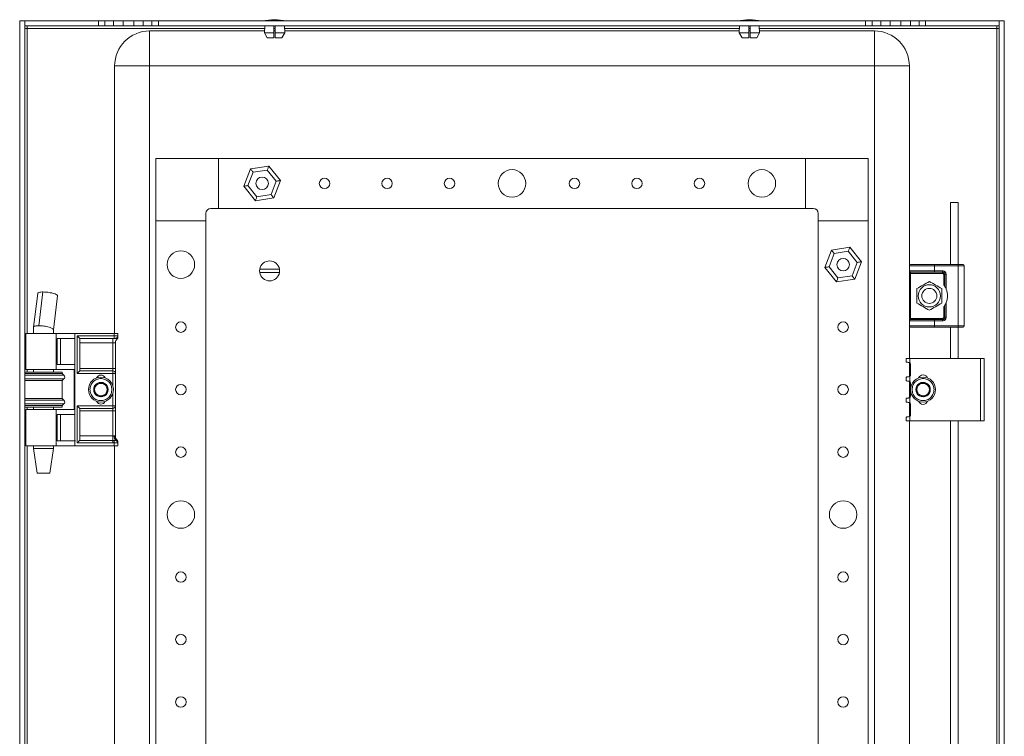
# Model space of a CAD drawing. Units: millimetres. Extents: x 890 to 5936, y 463 to 4172.
# Drawn here: x 3864 to 4258, y 1984 to 2271 of the extents above; entities that cross this region are included whole.
import ezdxf

# ---------------------------------------------------------------- set-up
doc = ezdxf.new("R2010")
doc.units = ezdxf.units.MM

msp = doc.modelspace()

# ---------------------------------------------------------------- linework, layer by layer
at = {"color": 7, "linetype": 'Continuous', "lineweight": 15}
for p, q in [((3864.476, 2270.487), (3866.476, 2270.487)), ((3864.476, 1275.487), (3864.476, 2270.487)), ((3866.476, 2270.487), (3866.476, 1275.487)), ((3866.477, 2268.487), (3866.477, 2270.487)), ((3866.477, 2270.487), (3895.976, 2270.487)), ((3895.976, 2270.487), (3895.976, 2268.487)), ((3895.976, 2270.487), (3898.608, 2270.487)), ((3898.608, 2270.487), (3898.608, 2268.487)), ((3898.608, 2270.487), (3902.064, 2270.487)), ((3902.064, 2270.487), (3902.064, 2268.487)), ((3902.064, 2270.487), (3905.859, 2270.487)), ((3905.859, 2270.487), (3905.859, 2268.487)), ((3905.859, 2270.487), (3910.093, 2270.487)), ((3910.093, 2270.487), (3910.093, 2268.487)), ((3910.093, 2270.487), (3913.888, 2270.487)), ((3913.888, 2270.487), (3913.888, 2268.487)), ((3913.888, 2270.487), (3917.343, 2270.487)), ((3917.343, 2270.487), (3917.343, 2268.487)), ((3917.343, 2270.487), (3919.976, 2270.487)), ((3919.976, 2270.487), (3919.976, 2268.487)), ((3919.976, 2270.487), (4202.976, 2270.487)), ((4202.976, 2270.487), (4202.976, 2268.487)), ((4202.976, 2270.487), (4205.608, 2270.487)), ((4205.608, 2270.487), (4205.608, 2268.487)), ((4205.608, 2270.487), (4209.064, 2270.487)), ((4209.064, 2268.487), (4209.064, 2270.487)), ((4209.064, 2270.487), (4212.859, 2270.487)), ((4212.859, 2270.487), (4212.859, 2268.487)), ((4212.859, 2270.487), (4217.093, 2270.487)), ((4217.093, 2270.487), (4217.093, 2268.487)), ((4217.093, 2270.487), (4220.888, 2270.487)), ((4220.888, 2270.487), (4220.888, 2268.487)), ((4220.888, 2270.487), (4224.343, 2270.487)), ((4224.343, 2270.487), (4226.976, 2270.487)), ((4224.343, 2270.487), (4224.343, 2268.487)), ((4226.976, 2270.487), (4226.976, 2268.487)), ((4226.976, 2270.487), (4256.475, 2270.487)), ((4256.475, 2270.487), (4256.475, 2268.487)), ((4256.476, 1275.487), (4256.476, 2270.487)), ((4256.476, 2270.487), (4258.476, 2270.487)), ((4258.476, 2270.487), (4258.476, 1275.487)), ((3867.476, 2267.487), (3866.476, 2267.487)), ((3895.976, 2268.487), (3866.477, 2268.487)), ((3867.476, 2268.487), (3867.476, 2267.487)), ((3898.608, 2268.487), (3895.976, 2268.487)), ((3902.064, 2268.487), (3898.608, 2268.487)), ((3905.859, 2268.487), (3902.064, 2268.487)), ((3910.093, 2268.487), (3905.859, 2268.487)), ((3913.888, 2268.487), (3910.093, 2268.487)), ((3917.343, 2268.487), (3913.888, 2268.487)), ((3916.476, 2266.487), (3916.476, 2252.487)), ((3916.476, 2266.487), (3962.467, 2266.487)), ((3919.976, 2268.487), (3917.343, 2268.487)), ((4202.976, 2268.487), (3919.976, 2268.487)), ((3962.551, 2268.487), (3962.434, 2265.687)), ((3962.434, 2265.687), (3966.226, 2265.687)), ((3962.434, 2265.687), (3963.537, 2263.687)), ((3966.226, 2265.687), (3966.226, 2268.487)), ((3966.226, 2266.487), (3966.726, 2266.487)), ((3966.226, 2263.687), (3966.226, 2265.687)), ((3966.726, 2268.487), (3966.726, 2265.687)), ((3966.726, 2263.687), (3966.726, 2265.687)), ((3966.726, 2265.687), (3970.518, 2265.687)), ((3969.415, 2263.687), (3970.518, 2265.687)), ((3970.518, 2265.687), (3970.401, 2268.487)), ((3970.485, 2266.487), (4152.467, 2266.487)), ((4152.551, 2268.487), (4152.434, 2265.687)), ((4152.434, 2265.687), (4156.226, 2265.687)), ((4152.434, 2265.687), (4153.537, 2263.687)), ((4156.226, 2265.687), (4156.226, 2268.487)), ((4156.226, 2266.487), (4156.726, 2266.487)), ((4156.226, 2263.687), (4156.226, 2265.687)), ((4156.726, 2268.487), (4156.726, 2265.687)), ((4156.726, 2263.687), (4156.726, 2265.687)), ((4156.726, 2265.687), (4160.518, 2265.687)), ((4159.415, 2263.687), (4160.518, 2265.687)), ((4160.518, 2265.687), (4160.401, 2268.487)), ((4160.485, 2266.487), (4206.476, 2266.487)), ((4205.608, 2268.487), (4202.976, 2268.487)), ((4209.064, 2268.487), (4205.608, 2268.487)), ((4206.476, 2252.487), (4206.476, 2266.487)), ((4212.859, 2268.487), (4209.064, 2268.487)), ((4217.093, 2268.487), (4212.859, 2268.487)), ((4220.888, 2268.487), (4217.093, 2268.487)), ((4224.343, 2268.487), (4220.888, 2268.487)), ((4226.976, 2268.487), (4224.343, 2268.487)), ((4256.475, 2268.487), (4226.976, 2268.487)), ((4255.476, 2267.487), (4255.476, 2268.487)), ((4255.476, 2267.487), (4255.476, 1278.487)), ((4256.476, 2267.487), (4255.476, 2267.487)), ((3966.226, 2263.687), (3963.537, 2263.687)), ((3969.415, 2263.687), (3966.726, 2263.687)), ((4156.226, 2263.687), (4153.537, 2263.687)), ((4159.415, 2263.687), (4156.726, 2263.687)), ((3916.476, 2252.487), (3902.476, 2252.487)), ((3902.476, 2145.487), (3902.476, 2252.487)), ((4206.476, 2252.487), (3916.476, 2252.487)), ((3916.476, 2252.487), (3916.476, 1293.487)), ((4220.476, 2252.487), (4206.476, 2252.487)), ((4206.476, 1293.487), (4206.476, 2252.487)), ((4220.476, 2252.487), (4220.476, 2172.487)), ((3943.976, 2215.487), (3918.976, 2215.487)), ((3918.976, 2215.487), (3918.976, 2190.487)), ((3943.976, 2195.487), (3943.976, 2215.487)), ((4178.976, 2215.487), (3943.976, 2215.487)), ((4178.976, 2215.487), (4178.976, 2195.487)), ((4203.976, 2215.487), (4178.976, 2215.487)), ((4203.976, 2190.487), (4203.976, 2215.487)), ((3956.807, 2211.29), (3954.116, 2204.345)), ((3964.166, 2212.432), (3956.807, 2211.29)), ((3957.893, 2209.94), (3963.541, 2210.817)), ((3963.541, 2210.817), (3967.124, 2206.364)), ((3968.836, 2206.629), (3964.166, 2212.432)), ((3955.828, 2204.61), (3957.893, 2209.94)), ((3966.145, 2199.685), (3968.836, 2206.629)), ((3954.116, 2204.345), (3958.785, 2198.542)), ((3959.411, 2200.157), (3955.828, 2204.61)), ((3967.124, 2206.364), (3965.059, 2201.034)), ((3958.785, 2198.542), (3966.145, 2199.685)), ((3965.059, 2201.034), (3959.411, 2200.157)), ((3940.976, 2195.487), (3943.976, 2195.487)), ((4178.976, 2195.487), (3943.976, 2195.487)), ((4178.976, 2195.487), (4181.976, 2195.487)), ((4236.976, 2197.912), (4236.976, 2172.987)), ((4239.976, 2197.912), (4236.976, 2197.912)), ((4239.976, 2172.987), (4239.976, 2197.912)), ((3938.976, 2190.487), (3938.976, 2193.487)), ((4183.976, 2193.487), (4183.976, 2190.487)), ((3918.976, 2190.487), (3938.976, 2190.487)), ((3918.976, 2190.487), (3918.976, 1355.487)), ((3938.976, 2190.487), (3938.976, 1355.487)), ((4183.976, 2190.487), (4203.976, 2190.487)), ((4183.976, 2190.487), (4183.976, 1355.487)), ((4203.976, 2190.487), (4203.976, 1355.487)), ((4196.666, 2179.932), (4189.307, 2178.79)), ((4201.336, 2174.129), (4196.666, 2179.932)), ((4189.307, 2178.79), (4186.616, 2171.845)), ((4188.328, 2172.11), (4190.393, 2177.44)), ((4190.393, 2177.44), (4196.041, 2178.317)), ((4196.041, 2178.317), (4199.624, 2173.864)), ((3960.529, 2171.137), (3968.423, 2171.137)), ((4186.616, 2171.845), (4191.285, 2166.042)), ((4191.911, 2167.657), (4188.328, 2172.11)), ((4199.624, 2173.864), (4197.559, 2168.534)), ((4198.645, 2167.185), (4201.336, 2174.129)), ((4220.476, 2172.487), (4230.476, 2172.487)), ((4220.476, 2170.487), (4220.476, 2172.487)), ((4230.476, 2172.987), (4230.476, 2172.487)), ((4230.476, 2172.987), (4239.976, 2172.987)), ((4230.476, 2172.487), (4230.476, 2170.487)), ((4230.476, 2172.487), (4239.976, 2172.487)), ((4239.976, 2172.987), (4239.976, 2172.487)), ((4239.976, 2148.487), (4239.976, 2172.487)), ((4239.976, 2172.487), (4242.476, 2172.487)), ((4242.476, 2172.487), (4242.476, 2148.487)), ((3968.423, 2169.837), (3960.529, 2169.837)), ((4191.285, 2166.042), (4198.645, 2167.185)), ((4197.559, 2168.534), (4191.911, 2167.657)), ((4220.476, 2170.487), (4230.476, 2170.487)), ((4220.976, 2169.487), (4220.476, 2169.487)), ((4220.476, 2151.487), (4220.476, 2169.487)), ((4220.976, 2169.487), (4220.976, 2169.987)), ((4233.726, 2169.487), (4220.976, 2169.487)), ((4220.976, 2151.487), (4220.976, 2169.487)), ((4230.476, 2170.487), (4233.726, 2170.487)), ((4230.476, 2170.487), (4230.476, 2169.987)), ((4230.476, 2169.987), (4233.726, 2169.987)), ((4233.726, 2170.487), (4233.726, 2169.987)), ((4233.726, 2169.987), (4233.726, 2169.487)), ((4234.226, 2164.903), (4234.226, 2168.987)), ((4234.226, 2168.987), (4234.726, 2168.987)), ((4234.726, 2168.987), (4234.726, 2164.161)), ((4235.226, 2168.987), (4234.726, 2168.987)), ((4235.226, 2168.987), (4235.226, 2163.133)), ((3871.669, 2161.503), (3869.978, 2147.98)), ((3873.8, 2162.047), (3872.108, 2148.524)), ((3877.974, 2146.924), (3879.666, 2160.447)), ((4234.226, 2151.987), (4234.226, 2156.071)), ((4234.726, 2156.813), (4234.726, 2151.987)), ((4235.226, 2157.841), (4235.226, 2151.987)), ((4220.476, 2151.487), (4220.976, 2151.487)), ((4220.976, 2150.987), (4220.976, 2151.487)), ((4220.976, 2151.487), (4233.726, 2151.487)), ((4233.726, 2151.487), (4233.726, 2150.987)), ((4234.726, 2151.987), (4234.226, 2151.987)), ((4235.226, 2151.987), (4234.726, 2151.987)), ((3869.976, 2147.946), (3869.976, 2145.487)), ((4230.476, 2150.487), (4220.476, 2150.487)), ((4220.476, 2150.487), (4220.476, 2148.487)), ((4230.476, 2148.487), (4220.476, 2148.487)), ((4220.476, 2148.487), (4220.476, 2135.487)), ((4233.726, 2150.987), (4230.476, 2150.987)), ((4230.476, 2150.987), (4230.476, 2150.487)), ((4233.726, 2150.487), (4230.476, 2150.487)), ((4230.476, 2150.487), (4230.476, 2148.487)), ((4239.976, 2148.487), (4230.476, 2148.487)), ((4230.476, 2148.487), (4230.476, 2147.987)), ((4230.476, 2147.987), (4239.976, 2147.987)), ((4233.726, 2150.487), (4233.726, 2150.987)), ((4236.976, 2147.987), (4236.976, 2135.487)), ((4242.476, 2148.487), (4239.976, 2148.487)), ((4239.976, 2147.987), (4239.976, 2148.487)), ((4239.976, 2135.487), (4239.976, 2147.987)), ((3866.976, 2145.487), (3866.976, 2130.987)), ((3879.112, 2145.487), (3866.976, 2145.487)), ((3877.976, 2145.487), (3877.976, 2146.958)), ((3879.112, 2130.987), (3879.112, 2145.487)), ((3886.476, 2145.487), (3879.112, 2145.487)), ((3879.407, 2143.487), (3886.476, 2143.487)), ((3879.407, 2132.987), (3879.407, 2143.487)), ((3880.836, 2132.987), (3880.836, 2143.487)), ((3886.476, 2100.487), (3886.476, 2145.487)), ((3902.276, 2145.487), (3886.476, 2145.487)), ((3902.276, 2144.487), (3887.476, 2144.487)), ((3887.476, 2144.487), (3887.476, 2129.487)), ((3888.476, 2143.487), (3901.776, 2143.487)), ((3888.476, 2130.487), (3888.476, 2143.487)), ((3901.776, 2143.487), (3902.276, 2143.487)), ((3901.776, 2143.487), (3901.776, 2141.755)), ((3902.276, 2145.487), (3902.276, 2144.487)), ((3903.776, 2145.487), (3902.276, 2145.487)), ((3902.276, 2143.487), (3902.276, 2144.487)), ((3902.276, 2144.487), (3903.776, 2144.487)), ((3903.776, 2144.506), (3903.776, 2145.487)), ((3903.776, 2144.487), (3903.776, 2144.506)), ((3901.776, 2141.755), (3888.476, 2141.755)), ((3902.776, 2141.755), (3901.776, 2141.755)), ((3901.776, 2141.755), (3901.776, 2131.487)), ((3902.776, 2131.487), (3902.776, 2141.755)), ((4219.176, 2135.487), (4219.176, 2133.987)), ((4219.176, 2135.487), (4220.676, 2135.487)), ((4220.676, 2133.714), (4220.676, 2135.487)), ((4220.676, 2135.487), (4248.976, 2135.487)), ((4248.976, 2135.487), (4248.976, 2110.487)), ((4250.476, 2135.487), (4248.976, 2135.487)), ((4250.476, 2110.487), (4250.476, 2135.487)), ((3886.476, 2132.987), (3879.407, 2132.987)), ((4220.476, 2133.799), (4220.476, 2128.173)), ((4220.876, 2128.661), (4220.876, 2133.313)), ((3875.866, 2129.987), (3866.476, 2129.987)), ((3881.476, 2129.387), (3866.476, 2129.387)), ((3866.976, 2130.987), (3879.112, 2130.987)), ((3869.976, 2130.987), (3869.976, 2129.987)), ((3881.476, 2129.987), (3875.866, 2129.987)), ((3877.976, 2129.987), (3877.976, 2130.987)), ((3879.112, 2130.987), (3886.305, 2130.987)), ((3881.476, 2129.387), (3881.476, 2129.987)), ((3882.176, 2128.701), (3881.476, 2129.387)), ((3886.305, 2130.987), (3886.305, 2114.987)), ((3887.476, 2129.487), (3901.776, 2129.487)), ((3888.476, 2131.487), (3901.776, 2131.487)), ((3901.776, 2130.487), (3888.476, 2130.487)), ((3901.776, 2131.487), (3901.776, 2130.487)), ((3902.776, 2131.487), (3901.776, 2131.487)), ((3901.776, 2129.487), (3901.776, 2130.487)), ((3902.776, 2129.487), (3901.776, 2129.487)), ((3902.776, 2116.487), (3902.776, 2129.487)), ((4219.176, 2127.987), (4219.176, 2126.487)), ((4220.676, 2126.213), (4220.676, 2128.261)), ((3875.866, 2126.587), (3866.476, 2126.587)), ((3881.476, 2126.587), (3875.866, 2126.587)), ((3881.476, 2126.587), (3882.176, 2127.273)), ((3881.476, 2119.387), (3881.476, 2126.587)), ((4220.476, 2126.299), (4220.476, 2119.673)), ((4220.876, 2120.161), (4220.876, 2125.813)), ((4220.676, 2117.714), (4220.676, 2119.761)), ((3866.476, 2119.387), (3875.866, 2119.387)), ((3866.476, 2116.587), (3881.476, 2116.587)), ((3866.476, 2115.987), (3875.866, 2115.987)), ((3869.976, 2115.987), (3869.976, 2114.987)), ((3875.866, 2119.387), (3881.476, 2119.387)), ((3875.866, 2115.987), (3881.476, 2115.987)), ((3877.976, 2114.987), (3877.976, 2115.987)), ((3882.176, 2118.701), (3881.476, 2119.387)), ((3881.476, 2116.587), (3882.176, 2117.273)), ((3881.476, 2115.987), (3881.476, 2116.587)), ((3901.776, 2116.487), (3887.476, 2116.487)), ((3887.476, 2116.487), (3887.476, 2101.659)), ((3901.776, 2115.487), (3901.776, 2116.487)), ((3901.776, 2116.487), (3902.776, 2116.487)), ((4219.176, 2119.487), (4219.176, 2117.987)), ((4220.476, 2117.799), (4220.476, 2112.173)), ((4220.876, 2112.661), (4220.876, 2117.313)), ((3866.976, 2114.987), (3866.976, 2100.487)), ((3879.112, 2114.987), (3866.976, 2114.987)), ((3879.112, 2114.987), (3879.112, 2100.487)), ((3886.305, 2114.987), (3879.112, 2114.987)), ((3879.407, 2112.987), (3886.476, 2112.987)), ((3879.407, 2102.487), (3879.407, 2112.987)), ((3880.836, 2102.487), (3880.836, 2112.987)), ((3888.476, 2115.487), (3901.776, 2115.487)), ((3888.476, 2102.755), (3888.476, 2115.487)), ((3901.776, 2114.487), (3888.476, 2114.487)), ((3901.776, 2115.487), (3901.776, 2114.487)), ((3901.776, 2114.487), (3902.776, 2114.487)), ((3901.776, 2114.487), (3901.776, 2104.487)), ((3902.776, 2104.219), (3902.776, 2114.487)), ((4219.176, 2111.987), (4219.176, 2110.487)), ((4220.676, 2110.487), (4220.676, 2112.261)), ((4219.176, 2110.487), (4220.676, 2110.487)), ((4220.476, 2110.487), (4220.476, 1435.487)), ((4248.976, 2110.487), (4220.676, 2110.487)), ((4236.976, 2110.487), (4236.976, 1877.697)), ((4239.976, 1879.304), (4239.976, 2110.487)), ((4248.976, 2110.487), (4250.476, 2110.487)), ((3888.476, 2104.487), (3901.776, 2104.487)), ((3901.776, 2104.487), (3901.776, 2102.601)), ((3901.776, 2104.487), (3902.295, 2104.487)), ((3879.112, 2100.487), (3866.976, 2100.487)), ((3869.976, 2100.487), (3869.976, 2099.487)), ((3877.976, 2099.487), (3877.976, 2100.487)), ((3886.476, 2100.487), (3879.112, 2100.487)), ((3886.836, 2102.487), (3879.407, 2102.487)), ((3902.276, 2100.487), (3886.476, 2100.487)), ((3887.476, 2101.659), (3901.776, 2101.659)), ((3888.419, 2102.601), (3888.476, 2102.755)), ((3901.776, 2102.601), (3888.419, 2102.601)), ((3901.776, 2102.601), (3901.776, 2101.659)), ((3902.352, 2102.587), (3901.776, 2102.601)), ((3901.776, 2101.659), (3902.276, 2101.638)), ((3902.276, 2101.638), (3902.276, 2100.487)), ((3903.776, 2100.487), (3902.276, 2100.487)), ((3902.476, 1445.487), (3902.476, 2100.487)), ((3903.004, 2102.653), (3902.951, 2102.627)), ((3903.443, 2102.728), (3903.309, 2102.732)), ((3903.582, 2102.575), (3903.441, 2102.729)), ((3903.776, 2101.736), (3903.73, 2101.697)), ((3903.776, 2101.736), (3903.776, 2101.901)), ((3903.776, 2100.487), (3903.776, 2101.736)), ((3869.976, 2099.487), (3871.47, 2089.487)), ((3869.976, 2099.487), (3877.976, 2099.487)), ((3876.481, 2089.487), (3877.976, 2099.487)), ((3871.47, 2089.487), (3876.481, 2089.487))]:
    msp.add_line(p, q, dxfattribs=at)
at = {"color": 8, "linetype": 'Continuous', "lineweight": 15}
for p, q in [((3867.476, 2267.487), (3962.509, 2267.487)), ((3867.476, 2145.487), (3867.476, 2267.487)), ((3966.226, 2267.487), (3966.726, 2267.487)), ((3970.443, 2267.487), (4152.509, 2267.487)), ((4156.226, 2267.487), (4156.726, 2267.487)), ((4160.443, 2267.487), (4255.476, 2267.487)), ((3882.176, 2128.701), (3866.476, 2128.701)), ((3867.476, 2129.987), (3867.476, 2130.987)), ((3901.776, 2129.487), (3901.776, 2124.387)), ((3876.042, 2127.273), (3866.476, 2127.273)), ((3882.176, 2127.273), (3876.042, 2127.273)), ((3901.776, 2121.587), (3901.776, 2116.487)), ((3866.476, 2118.701), (3876.042, 2118.701)), ((3866.476, 2117.273), (3882.176, 2117.273)), ((3867.476, 2114.987), (3867.476, 2115.987)), ((3876.042, 2118.701), (3882.176, 2118.701)), ((3867.476, 1445.487), (3867.476, 2100.487))]:
    msp.add_line(p, q, dxfattribs=at)
at = {"color": 7, "linetype": 'Continuous', "lineweight": 15, "flags": 128}
for points in [[(3957.893, 2209.94), (3957.681, 2210.203), (3957.477, 2210.457), (3957.289, 2210.69), (3957.125, 2210.894), (3956.99, 2211.062), (3956.889, 2211.187), (3956.828, 2211.264), (3956.807, 2211.29)], [(3964.166, 2212.432), (3964.157, 2212.407), (3964.129, 2212.335), (3964.083, 2212.216), (3964.02, 2212.054), (3963.943, 2211.855), (3963.854, 2211.624), (3963.755, 2211.369), (3963.649, 2211.097), (3963.541, 2210.817)], [(3967.124, 2206.364), (3967.458, 2206.416), (3967.779, 2206.465), (3968.075, 2206.511), (3968.334, 2206.552), (3968.547, 2206.585), (3968.705, 2206.609), (3968.803, 2206.624), (3968.836, 2206.629)], [(3955.828, 2204.61), (3955.494, 2204.559), (3955.173, 2204.509), (3954.877, 2204.463), (3954.618, 2204.423), (3954.405, 2204.39), (3954.246, 2204.365), (3954.149, 2204.35), (3954.116, 2204.345)], [(3959.411, 2200.157), (3959.289, 2199.842), (3959.172, 2199.539), (3959.063, 2199.26), (3958.969, 2199.015), (3958.891, 2198.814), (3958.833, 2198.665), (3958.797, 2198.573), (3958.785, 2198.542)], [(3965.059, 2201.034), (3965.271, 2200.771), (3965.475, 2200.518), (3965.662, 2200.284), (3965.827, 2200.08), (3965.962, 2199.912), (3966.062, 2199.787), (3966.124, 2199.71), (3966.145, 2199.685)], [(4196.666, 2179.932), (4196.657, 2179.907), (4196.629, 2179.835), (4196.583, 2179.716), (4196.52, 2179.554), (4196.443, 2179.355), (4196.354, 2179.124), (4196.255, 2178.869), (4196.149, 2178.597), (4196.041, 2178.317)], [(4190.393, 2177.44), (4190.181, 2177.703), (4189.977, 2177.957), (4189.789, 2178.19), (4189.625, 2178.394), (4189.49, 2178.562), (4189.389, 2178.687), (4189.328, 2178.764), (4189.307, 2178.79)], [(4188.328, 2172.11), (4187.994, 2172.059), (4187.673, 2172.009), (4187.377, 2171.963), (4187.118, 2171.923), (4186.905, 2171.89), (4186.746, 2171.865), (4186.649, 2171.85), (4186.616, 2171.845)], [(4199.624, 2173.864), (4199.958, 2173.916), (4200.279, 2173.965), (4200.575, 2174.011), (4200.834, 2174.052), (4201.047, 2174.085), (4201.205, 2174.109), (4201.303, 2174.124), (4201.336, 2174.129)], [(4191.911, 2167.657), (4191.789, 2167.342), (4191.672, 2167.039), (4191.563, 2166.76), (4191.469, 2166.515), (4191.391, 2166.314), (4191.333, 2166.165), (4191.297, 2166.073), (4191.285, 2166.042)], [(4197.559, 2168.534), (4197.771, 2168.271), (4197.975, 2168.018), (4198.162, 2167.784), (4198.327, 2167.58), (4198.462, 2167.412), (4198.562, 2167.287), (4198.624, 2167.21), (4198.645, 2167.185)], [(3888.476, 2143.487), (3888.457, 2143.506), (3888.4, 2143.563), (3888.307, 2143.656), (3888.183, 2143.78), (3888.031, 2143.932), (3887.859, 2144.104), (3887.671, 2144.292), (3887.476, 2144.487)], [(4219.176, 2133.987), (4219.199, 2133.984), (4219.269, 2133.974), (4219.383, 2133.958), (4219.537, 2133.936), (4219.726, 2133.91), (4219.946, 2133.879), (4220.188, 2133.845), (4220.445, 2133.809)], [(3888.476, 2130.487), (3888.461, 2130.472), (3888.416, 2130.427), (3888.342, 2130.353), (3888.242, 2130.253), (3888.119, 2130.13), (3887.976, 2129.987), (3887.818, 2129.829), (3887.65, 2129.661), (3887.476, 2129.487)], [(4220.445, 2128.165), (4220.188, 2128.129), (4219.946, 2128.095), (4219.726, 2128.064), (4219.537, 2128.038), (4219.383, 2128.016), (4219.269, 2128), (4219.199, 2127.99), (4219.176, 2127.987)], [(4219.176, 2126.487), (4219.199, 2126.484), (4219.269, 2126.474), (4219.383, 2126.458), (4219.537, 2126.436), (4219.726, 2126.41), (4219.946, 2126.379), (4220.188, 2126.345), (4220.445, 2126.309)], [(3888.476, 2115.487), (3888.457, 2115.506), (3888.4, 2115.563), (3888.307, 2115.656), (3888.183, 2115.78), (3888.031, 2115.932), (3887.859, 2116.104), (3887.671, 2116.292), (3887.476, 2116.487)], [(4220.445, 2119.665), (4220.188, 2119.629), (4219.946, 2119.595), (4219.726, 2119.564), (4219.537, 2119.538), (4219.383, 2119.516), (4219.269, 2119.5), (4219.199, 2119.49), (4219.176, 2119.487)], [(4219.176, 2117.987), (4219.199, 2117.984), (4219.269, 2117.974), (4219.383, 2117.958), (4219.537, 2117.936), (4219.726, 2117.91), (4219.946, 2117.879), (4220.188, 2117.845), (4220.445, 2117.809)], [(4220.445, 2112.166), (4220.188, 2112.129), (4219.946, 2112.095), (4219.726, 2112.064), (4219.537, 2112.038), (4219.383, 2112.016), (4219.269, 2112), (4219.199, 2111.99), (4219.176, 2111.987)], [(3888.419, 2102.601), (3888.346, 2102.529), (3888.246, 2102.429), (3888.123, 2102.305), (3887.979, 2102.162), (3887.82, 2102.003), (3887.651, 2101.834), (3887.476, 2101.659)], [(3902.276, 2101.638), (3902.288, 2101.794), (3902.301, 2101.947), (3902.312, 2102.092), (3902.323, 2102.226), (3902.332, 2102.345), (3902.341, 2102.447), (3902.347, 2102.528), (3902.352, 2102.587)]]:
    msp.add_lwpolyline(points, dxfattribs=at)
at = {"color": 7, "linetype": 'Continuous', "lineweight": 15}
for centre, radius in [((4061.476, 2205.487), 5.5), ((4161.476, 2205.487), 5.5), ((3961.476, 2205.487), 2.5), ((3986.476, 2205.487), 2.1), ((4011.476, 2205.487), 2.1), ((4036.476, 2205.487), 2.1), ((4086.476, 2205.487), 2.1), ((4111.476, 2205.487), 2.1), ((4136.476, 2205.487), 2.1), ((3928.976, 2172.987), 5.5), ((4193.976, 2172.987), 2.5), ((4228.476, 2160.487), 4.45), ((4228.476, 2160.487), 3), ((3928.976, 2147.987), 2.1), ((4193.976, 2147.987), 2.1), ((3896.976, 2122.987), 5), ((4225.976, 2122.987), 5), ((3928.976, 2122.987), 2.1), ((4193.976, 2122.987), 2.1), ((3928.976, 2097.987), 2.1), ((4193.976, 2097.987), 2.1), ((3928.976, 2072.987), 5.5), ((4193.976, 2072.987), 5.5), ((3928.976, 2047.987), 2.1), ((4193.976, 2047.987), 2.1), ((3928.976, 2022.987), 2.1), ((4193.976, 2022.987), 2.1), ((3928.976, 1997.987), 2.1), ((4193.976, 1997.987), 2.1)]:
    msp.add_circle(centre, radius, dxfattribs=at)
for centre, radius, start, end in [((3966.777, 2245.221), 25.766, 90.67011, 101.30585), ((3966.175, 2245.221), 25.766, 78.69415, 89.32989), ((4156.777, 2245.221), 25.766, 90.67011, 101.30585), ((4156.175, 2245.221), 25.766, 78.69415, 89.32989), ((3916.476, 2252.487), 14, 90, 180), ((4206.476, 2252.487), 14, 0, 90), ((3940.976, 2193.487), 2, 90, 180), ((4181.976, 2193.487), 2, 0, 90), ((3964.476, 2170.487), 4, 170.64796, 189.35204), ((3964.476, 2170.487), 4, 9.35204, 170.64796), ((3964.476, 2170.487), 4, 350.64796, 9.35204), ((4220.976, 2172.487), 0.5, 90, 180), ((4241.976, 2172.487), 0.5, 0, 90), ((3964.476, 2170.487), 4, 189.35204, 350.64796), ((4220.976, 2170.487), 0.5, 180, 270), ((4233.726, 2168.987), 1, 0, 90), ((4228.476, 2160.487), 7.25, 338.59665, 21.40335), ((4233.726, 2151.987), 1, 270, 0), ((4220.976, 2150.487), 0.5, 90, 180), ((4220.976, 2148.487), 0.5, 180, 270), ((4241.976, 2148.487), 0.5, 270, 0), ((3902.776, 2143.991), 1, 311.81031, 324.13677), ((3902.776, 2143.991), 1, 340.00475, 0), ((3904.776, 2141.755), 2, 131.81031, 180), ((4220.376, 2133.313), 0.5, 0, 53.1301), ((3881.476, 2127.987), 1, 314.4153, 45.5847), ((3896.976, 2126.887), 1.9, 24.64558, 155.35442), ((3901.776, 2129.487), 1, 0, 90), ((4220.376, 2128.661), 0.5, 306.8699, 0), ((4225.976, 2126.987), 1.9, 20.76925, 159.23075), ((3896.976, 2122.987), 2.887, 150, 210), ((3896.976, 2122.987), 2.887, 90, 150), ((3896.976, 2122.987), 2.5, 120, 180), ((3896.976, 2122.987), 2.5, 60, 120), ((3896.976, 2122.987), 2.887, 30, 90), ((3896.976, 2122.987), 2.5, 360, 60), ((3896.976, 2122.987), 2.887, 330, 30), ((4220.376, 2125.813), 0.5, 0, 53.1301), ((4225.976, 2122.987), 2.887, 150, 210), ((4225.976, 2122.987), 2.887, 90, 150), ((4225.976, 2122.987), 2.5, 120, 180), ((4225.976, 2122.987), 2.5, 60, 120), ((4225.976, 2122.987), 2.887, 30, 90), ((4225.976, 2122.987), 2.5, 0, 60), ((4225.976, 2122.987), 2.887, 330, 30), ((3896.976, 2122.987), 2.5, 180, 240), ((3896.976, 2122.987), 2.887, 210, 270), ((3896.976, 2122.987), 2.5, 240, 300), ((3896.976, 2122.987), 2.887, 270, 330), ((3896.976, 2122.987), 2.5, 300, 360), ((4220.376, 2120.161), 0.5, 306.8699, 0), ((4225.976, 2122.987), 2.5, 180, 240), ((4225.976, 2122.987), 2.887, 210, 270), ((4225.976, 2122.987), 2.5, 240, 300), ((4225.976, 2122.987), 2.887, 270, 330), ((4225.976, 2122.987), 2.5, 300, 0), ((3881.476, 2117.987), 1, 314.4153, 45.5847), ((3896.976, 2119.087), 1.9, 204.64558, 335.35442), ((3901.776, 2116.487), 1, 270, 360), ((4220.376, 2117.313), 0.5, 0, 53.1301), ((4225.976, 2118.987), 1.9, 200.76925, 339.23075), ((4220.376, 2112.661), 0.5, 306.8699, 0), ((3904.71, 2104.294), 2.423, 175.42569, 223.45851), ((3904.527, 2104.186), 1.897, 173.6614, 230.02495), ((3904.776, 2104.219), 2, 180, 228.18969), ((3902.684, 2101.612), 1.05, 4.64927, 75.252), ((3902.82, 2101.715), 0.956, 1.26156, 78.91365), ((3902.797, 2101.898), 0.979, 0.1769, 58.48868), ((3902.776, 2101.983), 1, 0, 36.51692)]:
    msp.add_arc(centre, radius, start, end, dxfattribs=at)
for points, knots in [([(4220.976, 2172.987), (4221.007, 2172.987), (4221.07, 2172.987), (4221.599, 2172.987), (4222.475, 2172.987), (4223.711, 2172.987), (4225.23, 2172.987), (4226.932, 2172.987), (4228.703, 2172.987), (4229.896, 2172.987), (4230.476, 2172.987)], [0, 0, 0, 0, 0.1165159, 0.2400113, 0.3686409, 0.4999998, 0.6313591, 0.7599887, 0.8834836, 1, 1, 1, 1]), ([(4239.976, 2172.987), (4240.227, 2172.987), (4240.616, 2172.987), (4241.082, 2172.987), (4241.4, 2172.987), (4241.658, 2172.987), (4241.908, 2172.987), (4241.949, 2172.987), (4241.976, 2172.987)], [0, 0, 0, 0, 0.2394438, 0.3696365, 0.4999991, 0.6301924, 0.760557, 1, 1, 1, 1]), ([(4220.476, 2169.487), (4220.476, 2169.613), (4220.476, 2169.807), (4220.476, 2170.04), (4220.476, 2170.199), (4220.476, 2170.328), (4220.476, 2170.453), (4220.476, 2170.474), (4220.476, 2170.487)], [0, 0, 0, 0, 0.2394375, 0.3695444, 0.5000022, 0.6301086, 0.7605581, 1, 1, 1, 1]), ([(4220.976, 2169.987), (4221.007, 2169.987), (4221.07, 2169.987), (4221.599, 2169.987), (4222.475, 2169.987), (4223.711, 2169.987), (4225.23, 2169.987), (4226.932, 2169.987), (4228.703, 2169.987), (4229.896, 2169.987), (4230.476, 2169.987)], [0, 0, 0, 0, 0.1165159, 0.2400113, 0.3686409, 0.4999998, 0.6313591, 0.7599887, 0.8834836, 1, 1, 1, 1]), ([(4233.726, 2170.487), (4233.915, 2170.467), (4234.206, 2170.436), (4234.555, 2170.249), (4234.794, 2170.055), (4234.988, 2169.817), (4235.175, 2169.467), (4235.206, 2169.176), (4235.226, 2168.987)], [0, 0, 0, 0, 0.2394393, 0.369609, 0.5000008, 0.6301688, 0.7605545, 1, 1, 1, 1]), ([(4234.226, 2168.987), (4234.219, 2169.05), (4234.209, 2169.147), (4234.147, 2169.263), (4234.082, 2169.343), (4234.002, 2169.408), (4233.886, 2169.47), (4233.789, 2169.48), (4233.726, 2169.487)], [0, 0, 0, 0, 0.2394609, 0.3693735, 0.4999987, 0.6299377, 0.7605578, 1, 1, 1, 1]), ([(4228.476, 2166.261), (4227.651, 2165.784), (4225.984, 2164.822), (4224.317, 2163.86), (4223.476, 2163.374)], [0, 0, 0, 0, 0.4952156, 1, 1, 1, 1]), ([(4223.476, 2163.374), (4223.476, 2162.412), (4223.476, 2160.487), (4223.476, 2158.563), (4223.476, 2157.6)], [0, 0, 0, 0, 0.5000026, 1, 1, 1, 1]), ([(4233.476, 2163.374), (4232.651, 2163.85), (4230.984, 2164.812), (4229.317, 2165.775), (4228.476, 2166.261)], [0, 0, 0, 0, 0.4952168, 1, 1, 1, 1]), ([(4233.476, 2157.6), (4233.476, 2158.563), (4233.476, 2160.487), (4233.476, 2162.412), (4233.476, 2163.374)], [0, 0, 0, 0, 0.4999974, 1, 1, 1, 1]), ([(4234.726, 2164.161), (4234.724, 2164.164), (4234.72, 2164.171), (4234.684, 2164.231), (4234.602, 2164.366), (4234.449, 2164.602), (4234.306, 2164.796), (4234.226, 2164.903)], [0, 0, 0, 0, 0.0827323, 0.1855966, 0.3478263, 0.6385281, 1, 1, 1, 1]), ([(4234.726, 2164.161), (4234.728, 2164.158), (4234.731, 2164.153), (4234.759, 2164.104), (4234.821, 2163.996), (4234.962, 2163.735), (4235.107, 2163.428), (4235.2, 2163.196), (4235.226, 2163.133)], [0, 0, 0, 0, 0.067021, 0.1337101, 0.2467005, 0.4444685, 0.847579, 1, 1, 1, 1]), ([(3871.711, 2161.496), (3871.734, 2161.58), (3871.784, 2161.768), (3872.416, 2161.961), (3873.179, 2162.041), (3873.685, 2162.045), (3873.8, 2162.047)], [0, 0, 0, 0, 0.2623732, 0.5901295, 0.906626, 1, 1, 1, 1]), ([(3873.8, 2162.047), (3874.207, 2162.035), (3875.021, 2162.013), (3876.362, 2161.838), (3877.617, 2161.578), (3878.693, 2161.245), (3879.407, 2160.88), (3879.728, 2160.598), (3879.64, 2160.475), (3879.624, 2160.453)], [0, 0, 0, 0, 0.15428426, 0.30848799, 0.46507999, 0.62674615, 0.79343484, 0.96290925, 1, 1, 1, 1]), ([(4223.476, 2157.6), (4224.301, 2157.124), (4225.968, 2156.162), (4227.635, 2155.199), (4228.476, 2154.714)], [0, 0, 0, 0, 0.4952156, 1, 1, 1, 1]), ([(4228.476, 2154.714), (4229.301, 2155.19), (4230.968, 2156.152), (4232.635, 2157.115), (4233.476, 2157.6)], [0, 0, 0, 0, 0.4952168, 1, 1, 1, 1]), ([(4234.226, 2156.071), (4234.318, 2156.196), (4234.46, 2156.388), (4234.607, 2156.616), (4234.68, 2156.736), (4234.716, 2156.796), (4234.725, 2156.812), (4234.726, 2156.813), (4234.726, 2156.813)], [0, 0, 0, 0, 0.4176493, 0.6440085, 0.8019713, 0.902433, 0.9845631, 1, 1, 1, 1]), ([(4235.226, 2157.841), (4235.143, 2157.645), (4235.033, 2157.384), (4234.874, 2157.074), (4234.792, 2156.927), (4234.742, 2156.84), (4234.727, 2156.815), (4234.726, 2156.813), (4234.726, 2156.813)], [0, 0, 0, 0, 0.4702615, 0.6246856, 0.8147399, 0.8951698, 0.9763097, 1, 1, 1, 1]), ([(4220.476, 2150.487), (4220.476, 2150.5), (4220.476, 2150.521), (4220.476, 2150.646), (4220.476, 2150.775), (4220.476, 2150.934), (4220.476, 2151.167), (4220.476, 2151.361), (4220.476, 2151.487)], [0, 0, 0, 0, 0.2394409, 0.369546, 0.4999958, 0.6300986, 0.7605448, 1, 1, 1, 1]), ([(4235.226, 2151.987), (4235.206, 2151.798), (4235.175, 2151.507), (4234.988, 2151.158), (4234.794, 2150.919), (4234.555, 2150.725), (4234.206, 2150.538), (4233.915, 2150.507), (4233.726, 2150.487)], [0, 0, 0, 0, 0.2394453, 0.3696062, 0.4999979, 0.6301698, 0.760561, 1, 1, 1, 1]), ([(4233.726, 2151.487), (4233.789, 2151.494), (4233.886, 2151.504), (4234.002, 2151.566), (4234.082, 2151.631), (4234.146, 2151.71), (4234.209, 2151.827), (4234.219, 2151.924), (4234.226, 2151.987)], [0, 0, 0, 0, 0.2394307, 0.3693667, 0.4999775, 0.6299169, 0.7605434, 1, 1, 1, 1]), ([(3872.109, 2148.524), (3872.109, 2148.524), (3871.894, 2148.524), (3871.451, 2148.511), (3870.831, 2148.445), (3870.304, 2148.31), (3869.988, 2148.139), (3870.015, 2147.997), (3870.025, 2147.946)], [0, 0, 0, 0, 0.0001228, 0.1656019, 0.3608312, 0.5894672, 0.8524792, 1, 1, 1, 1]), ([(3877.927, 2146.93), (3877.939, 2146.987), (3877.974, 2147.146), (3877.566, 2147.453), (3876.786, 2147.798), (3875.751, 2148.095), (3874.662, 2148.311), (3873.66, 2148.444), (3872.808, 2148.513), (3872.329, 2148.52), (3872.109, 2148.524)], [0, 0, 0, 0, 0.089251, 0.249443, 0.4096348, 0.5606227, 0.6962209, 0.8140677, 0.914698, 1, 1, 1, 1]), ([(4230.476, 2150.987), (4229.896, 2150.987), (4228.703, 2150.987), (4226.932, 2150.987), (4225.23, 2150.987), (4223.711, 2150.987), (4222.475, 2150.987), (4221.599, 2150.987), (4221.07, 2150.987), (4221.007, 2150.987), (4220.976, 2150.987)], [0, 0, 0, 0, 0.1165164, 0.2400113, 0.3686409, 0.5000002, 0.6313591, 0.7599887, 0.8834841, 1, 1, 1, 1]), ([(4220.976, 2147.987), (4221.007, 2147.987), (4221.07, 2147.987), (4221.599, 2147.987), (4222.475, 2147.987), (4223.711, 2147.987), (4225.23, 2147.987), (4226.932, 2147.987), (4228.703, 2147.987), (4229.896, 2147.987), (4230.476, 2147.987)], [0, 0, 0, 0, 0.1165159, 0.2400113, 0.3686409, 0.4999998, 0.6313591, 0.7599887, 0.8834836, 1, 1, 1, 1]), ([(4239.976, 2147.987), (4240.227, 2147.987), (4240.616, 2147.987), (4241.082, 2147.987), (4241.4, 2147.987), (4241.658, 2147.987), (4241.908, 2147.987), (4241.949, 2147.987), (4241.976, 2147.987)], [0, 0, 0, 0, 0.2394438, 0.3696365, 0.4999991, 0.6301924, 0.760557, 1, 1, 1, 1]), ([(3902.276, 2143.487), (3902.317, 2143.487), (3902.399, 2143.487), (3902.513, 2143.487), (3902.616, 2143.487), (3902.666, 2143.487), (3902.691, 2143.487)], [0, 0, 0, 0, 0.2506375, 0.4999389, 0.7478216, 1, 1, 1, 1]), ([(3902.691, 2143.487), (3902.75, 2143.488), (3902.858, 2143.489), (3902.984, 2143.51), (3903.048, 2143.528), (3903.059, 2143.532)], [0, 0, 0, 0, 0.50145528, 0.91065769, 1, 1, 1, 1]), ([(3903.059, 2143.532), (3903.122, 2143.555), (3903.291, 2143.617), (3903.524, 2143.8), (3903.675, 2144.024), (3903.723, 2144.169), (3903.736, 2144.209)], [0, 0, 0, 0, 0.1998217, 0.5358937, 0.8723202, 1, 1, 1, 1]), ([(3903.059, 2143.532), (3903.157, 2143.452), (3903.354, 2143.292), (3903.413, 2143.261), (3903.443, 2143.246)], [0, 0, 0, 0, 0.5015418, 1, 1, 1, 1]), ([(3903.419, 2143.254), (3903.5, 2143.326), (3903.656, 2143.465), (3903.722, 2143.679), (3903.754, 2143.784)], [0, 0, 0, 0, 0.5128077, 1, 1, 1, 1]), ([(3903.736, 2144.209), (3903.749, 2144.26), (3903.767, 2144.336), (3903.774, 2144.426), (3903.775, 2144.465), (3903.776, 2144.48), (3903.776, 2144.485), (3903.776, 2144.487)], [0, 0, 0, 0, 0.5540767, 0.8416526, 0.9352597, 0.9708248, 1, 1, 1, 1]), ([(3903.776, 2143.991), (3903.776, 2144.006), (3903.776, 2144.035), (3903.776, 2144.254), (3903.776, 2144.405), (3903.776, 2144.506)], [0, 0, 0, 0, 0.2483916, 0.49900394, 1, 1, 1, 1]), ([(4220.445, 2133.809), (4220.498, 2133.797), (4220.581, 2133.778), (4220.651, 2133.731), (4220.676, 2133.714)], [0, 0, 0, 0, 0.6420433, 1, 1, 1, 1]), ([(3902.776, 2129.487), (3902.776, 2129.514), (3902.776, 2129.555), (3902.776, 2129.804), (3902.776, 2130.063), (3902.776, 2130.381), (3902.776, 2130.847), (3902.776, 2131.236), (3902.776, 2131.487)], [0, 0, 0, 0, 0.2394433, 0.3696356, 0.5000006, 0.6301934, 0.7605518, 1, 1, 1, 1]), ([(4220.676, 2128.261), (4220.63, 2128.232), (4220.557, 2128.186), (4220.475, 2128.171), (4220.445, 2128.165)], [0, 0, 0, 0, 0.6420284, 1, 1, 1, 1]), ([(3892.576, 2122.987), (3892.635, 2123.541), (3892.725, 2124.392), (3893.274, 2125.417), (3893.842, 2126.121), (3894.547, 2126.692), (3895.571, 2127.224), (3896.976, 2127.493), (3898.381, 2127.224), (3899.405, 2126.692), (3900.11, 2126.121), (3900.678, 2125.417), (3901.227, 2124.392), (3901.317, 2123.541), (3901.376, 2122.987)], [0, 0, 0, 0, 0.1197296, 0.1841807, 0.2499997, 0.3158195, 0.3802715, 0.5000001, 0.6197286, 0.6841797, 0.7500003, 0.8158193, 0.8802704, 1, 1, 1, 1]), ([(3896.976, 2125.874), (3896.529, 2125.616), (3895.694, 2125.134), (3894.863, 2124.654), (3894.476, 2124.43)], [0, 0, 0, 0, 0.5347464, 1, 1, 1, 1]), ([(3894.476, 2124.43), (3894.476, 2123.915), (3894.476, 2122.95), (3894.476, 2121.99), (3894.476, 2121.544)], [0, 0, 0, 0, 0.5347544, 1, 1, 1, 1]), ([(3899.476, 2124.43), (3899.029, 2124.688), (3898.194, 2125.171), (3897.363, 2125.651), (3896.976, 2125.874)], [0, 0, 0, 0, 0.5347464, 1, 1, 1, 1]), ([(3899.476, 2121.544), (3899.476, 2122.025), (3899.476, 2122.987), (3899.476, 2123.949), (3899.476, 2124.43)], [0, 0, 0, 0, 0.499995, 1, 1, 1, 1]), ([(4220.445, 2126.309), (4220.498, 2126.297), (4220.581, 2126.278), (4220.651, 2126.231), (4220.676, 2126.213)], [0, 0, 0, 0, 0.6420034, 1, 1, 1, 1]), ([(4221.576, 2122.987), (4221.635, 2123.541), (4221.725, 2124.392), (4222.274, 2125.417), (4222.842, 2126.121), (4223.547, 2126.692), (4224.571, 2127.224), (4225.976, 2127.493), (4227.381, 2127.224), (4228.405, 2126.692), (4229.11, 2126.121), (4229.678, 2125.417), (4230.227, 2124.392), (4230.317, 2123.541), (4230.376, 2122.987)], [0, 0, 0, 0, 0.1197296, 0.1841807, 0.2499997, 0.3158203, 0.3802714, 0.4999999, 0.6197285, 0.6841805, 0.7500003, 0.8158193, 0.8802704, 1, 1, 1, 1]), ([(4225.976, 2125.874), (4225.529, 2125.616), (4224.694, 2125.134), (4223.863, 2124.654), (4223.476, 2124.43)], [0, 0, 0, 0, 0.5347464, 1, 1, 1, 1]), ([(4223.476, 2124.43), (4223.476, 2123.949), (4223.476, 2122.987), (4223.476, 2122.025), (4223.476, 2121.544)], [0, 0, 0, 0, 0.500005, 1, 1, 1, 1]), ([(4228.476, 2124.43), (4228.029, 2124.688), (4227.194, 2125.171), (4226.363, 2125.651), (4225.976, 2125.874)], [0, 0, 0, 0, 0.5347464, 1, 1, 1, 1]), ([(4228.476, 2121.544), (4228.476, 2122.06), (4228.476, 2123.024), (4228.476, 2123.984), (4228.476, 2124.43)], [0, 0, 0, 0, 0.53474431, 1, 1, 1, 1]), ([(3901.376, 2122.987), (3901.317, 2122.434), (3901.227, 2121.582), (3900.678, 2120.557), (3900.11, 2119.854), (3899.405, 2119.282), (3898.381, 2118.751), (3896.976, 2118.481), (3895.571, 2118.751), (3894.547, 2119.282), (3893.842, 2119.854), (3893.274, 2120.557), (3892.725, 2121.582), (3892.635, 2122.434), (3892.576, 2122.987)], [0, 0, 0, 0, 0.1197279, 0.184181, 0.2500003, 0.3158198, 0.380271, 0.4999999, 0.6197289, 0.6841811, 0.7499997, 0.815819, 0.8802721, 1, 1, 1, 1]), ([(3894.476, 2121.544), (3894.923, 2121.286), (3895.758, 2120.803), (3896.589, 2120.324), (3896.976, 2120.1)], [0, 0, 0, 0, 0.5347464, 1, 1, 1, 1]), ([(3896.976, 2120.1), (3897.423, 2120.358), (3898.258, 2120.841), (3899.089, 2121.32), (3899.476, 2121.544)], [0, 0, 0, 0, 0.5347464, 1, 1, 1, 1]), ([(4220.676, 2119.761), (4220.63, 2119.732), (4220.557, 2119.686), (4220.475, 2119.671), (4220.445, 2119.665)], [0, 0, 0, 0, 0.6420455, 1, 1, 1, 1]), ([(4230.376, 2122.987), (4230.317, 2122.434), (4230.227, 2121.582), (4229.678, 2120.557), (4229.11, 2119.854), (4228.405, 2119.282), (4227.381, 2118.751), (4225.976, 2118.481), (4224.571, 2118.751), (4223.547, 2119.282), (4222.842, 2119.854), (4222.274, 2120.557), (4221.725, 2121.582), (4221.635, 2122.434), (4221.576, 2122.987)], [0, 0, 0, 0, 0.1197279, 0.184181, 0.2500003, 0.3158189, 0.3802711, 0.5000001, 0.619729, 0.6841802, 0.7499997, 0.815819, 0.8802721, 1, 1, 1, 1]), ([(4223.476, 2121.544), (4223.923, 2121.286), (4224.758, 2120.803), (4225.589, 2120.324), (4225.976, 2120.1)], [0, 0, 0, 0, 0.5347464, 1, 1, 1, 1]), ([(4225.976, 2120.1), (4226.423, 2120.358), (4227.258, 2120.841), (4228.089, 2121.32), (4228.476, 2121.544)], [0, 0, 0, 0, 0.5347464, 1, 1, 1, 1]), ([(3902.776, 2114.487), (3902.776, 2114.739), (3902.776, 2115.127), (3902.776, 2115.593), (3902.776, 2115.911), (3902.776, 2116.17), (3902.776, 2116.419), (3902.776, 2116.46), (3902.776, 2116.487)], [0, 0, 0, 0, 0.2394398, 0.3696286, 0.4999993, 0.6301926, 0.7605576, 1, 1, 1, 1]), ([(4220.445, 2117.809), (4220.498, 2117.797), (4220.581, 2117.778), (4220.651, 2117.731), (4220.676, 2117.714)], [0, 0, 0, 0, 0.6420433, 1, 1, 1, 1]), ([(4220.676, 2112.261), (4220.63, 2112.232), (4220.557, 2112.186), (4220.475, 2112.171), (4220.445, 2112.166)], [0, 0, 0, 0, 0.6420455, 1, 1, 1, 1]), ([(3902.295, 2104.487), (3902.366, 2104.486), (3902.508, 2104.485), (3902.597, 2104.425), (3902.642, 2104.396)], [0, 0, 0, 0, 0.501482, 1, 1, 1, 1]), ([(3902.642, 2104.396), (3902.678, 2104.354), (3902.734, 2104.29), (3902.77, 2104.229), (3902.774, 2104.222), (3902.776, 2104.219)], [0, 0, 0, 0, 0.5000008, 0.7656564, 1, 1, 1, 1]), ([(3903.73, 2101.697), (3903.677, 2101.684), (3903.57, 2101.657), (3903.23, 2101.636), (3902.788, 2101.628), (3902.448, 2101.634), (3902.276, 2101.638)], [0, 0, 0, 0, 0.2409036, 0.4877202, 0.7406864, 1, 1, 1, 1]), ([(3902.951, 2102.627), (3902.919, 2102.618), (3902.85, 2102.598), (3902.701, 2102.586), (3902.533, 2102.581), (3902.412, 2102.585), (3902.352, 2102.587)], [0, 0, 0, 0, 0.239481, 0.4998033, 0.749879, 1, 1, 1, 1]), ([(3903.309, 2102.732), (3903.263, 2102.737), (3903.191, 2102.744), (3903.084, 2102.706), (3903.034, 2102.673), (3903.004, 2102.653)], [0, 0, 0, 0, 0.4138619, 0.6468876, 1, 1, 1, 1])]:
    msp.add_open_spline(points, degree=3, knots=knots, dxfattribs=at)

doc.saveas('drawing.dxf')
